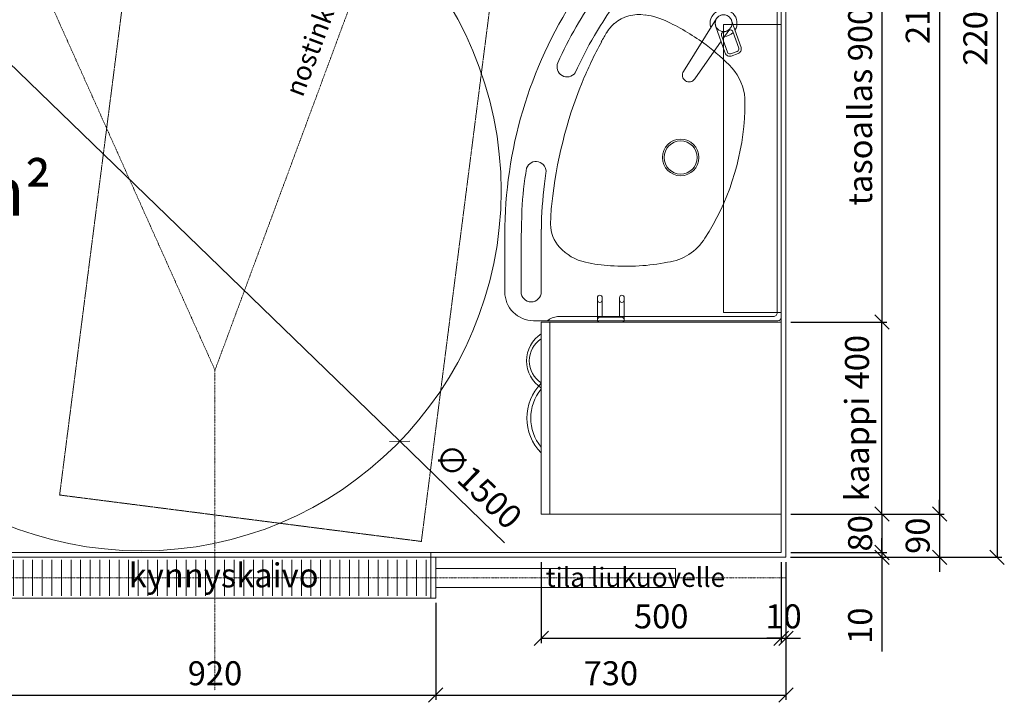
# Model space of a CAD drawing. Units: millimetres. Extents: x 30388 to 100438, y 9381 to 29066.
# Drawn here: x 35423 to 37475, y 13748 to 15170 of the extents above; entities that cross this region are included whole.
import ezdxf

# ---------------------------------------------------------------- set-up
doc = ezdxf.new("R2010")
doc.units = ezdxf.units.MM
doc.header["$LTSCALE"] = 3
doc.linetypes.add('DASHDOT', pattern=[1, 0.5, -0.25, 0, -0.25])
doc.linetypes.add('DASHED', pattern=[0.75, 0.5, -0.25])
doc.layers.get('0').update_dxf_attribs({"lineweight": 9})
doc.layers.get('DEFPOINTS').update_dxf_attribs({"lineweight": 9})
for name, color, linetype, lineweight in [('KORPINEN-block', 6, 'Continuous', 9), ('KORPINEN-block @ 1', 6, 'Continuous', 9), ('KORPINEN-dimension', 9, 'Continuous', 9), ('KORPINEN-info', 4, 'Continuous', 9), ('KORPINEN-laatat', 9, 'Continuous', 9), ('KORPINEN-water', 5, 'Continuous', 9)]:
    doc.layers.add(name, color=color, linetype=linetype, lineweight=lineweight)
doc.styles.get("Standard").update_dxf_attribs({"font": 'arial.ttf', "height": 50})
doc.dimstyles.new('GAIUS', dxfattribs={"dimscale": 10, "dimtxt": 50, "dimasz": 3, "dimexe": 1, "dimexo": 1, "dimgap": 2, "dimtad": 1, "dimdec": 0, "dimzin": 0, "dimdsep": 46, "dimtxsty": 'Standard', "dimblk1": 'OBLIQUE', "dimblk2": 'OBLIQUE', "dimsah": 1, "dimcen": 0, "dimclrt": 7, "dimadec": 0, "dimazin": 0, "dimtfac": 1, "dimtdec": 0, "dimtix": 1, "dimtmove": 0, "dimatfit": 3, "dimldrblk": 'OBLIQUE', "dimfxl": 5, "dimtolj": 1, "dimtzin": 0, "dimarcsym": 0})

# ---------------------------------------------------------------- blocks, each defined once
blk = doc.blocks.new('_OBLIQUE')
at = {"color": 0, "linetype": 'ByBlock'}
blk.add_line((-0.5, -0.5), (0.5, 0.5), dxfattribs=at)
blk = doc.blocks.new('*D720')
at = {"layer": 'DEFPOINTS', "color": 0, "transparency": 16777216}
for p in [(37020, 14050), (36290, 13965), (37020, 13763)]:
    blk.add_point(p, dxfattribs=at)
at = {"layer": 'KORPINEN-dimension', "color": 0, "lineweight": -2, "transparency": 16777216}
for p, q in [((37020, 14040), (37020, 13753)), ((36290, 13955), (36290, 13753)), ((36290, 13763), (37020, 13763))]:
    blk.add_line(p, q, dxfattribs=at)
at = {"layer": 'KORPINEN-dimension', "color": 0, "lineweight": -2, "transparency": 16777216, "xscale": 30, "yscale": 30, "zscale": 30, "rotation": 180}
blk.add_blockref('_OBLIQUE', (36290, 13763), dxfattribs=at)
at = {"layer": 'KORPINEN-dimension', "color": 0, "lineweight": -2, "transparency": 16777216, "xscale": 30, "yscale": 30, "zscale": 30}
blk.add_blockref('_OBLIQUE', (37020, 13763), dxfattribs=at)
at = {"layer": 'KORPINEN-dimension', "color": 7, "transparency": 16777216, "insert": (36655, 13808.5), "char_height": 50, "attachment_point": 5}
blk.add_mtext('\\A1;730', dxfattribs=at)
blk = doc.blocks.new('*D699')
at = {"layer": 'DEFPOINTS', "color": 0, "transparency": 16777216}
for p in [(37242, 16250), (37340.2, 14050), (37460, 14050)]:
    blk.add_point(p, dxfattribs=at)
at = {"layer": 'KORPINEN-dimension', "color": 0, "lineweight": -2, "transparency": 16777216}
for p, q in [((37252, 16250), (37470, 16250)), ((37460, 16250), (37460, 14050)), ((37350.2, 14050), (37470, 14050))]:
    blk.add_line(p, q, dxfattribs=at)
at = {"layer": 'KORPINEN-dimension', "color": 0, "lineweight": -2, "transparency": 16777216, "xscale": 30, "yscale": 30, "zscale": 30}
for p, rotation in [((37460, 16250), 90), ((37460, 14050), 270)]:
    blk.add_blockref('_OBLIQUE', p, dxfattribs=dict(at, rotation=rotation))
at = {"layer": 'KORPINEN-dimension', "color": 7, "transparency": 16777216, "insert": (37414.5, 15150), "char_height": 50, "attachment_point": 5, "rotation": 90}
blk.add_mtext('\\A1;2200', dxfattribs=at)
blk = doc.blocks.new('*D700')
at = {"layer": 'DEFPOINTS', "color": 0, "transparency": 16777216}
for p in [(37220.2, 16250), (37220.2, 14140), (37340, 14140)]:
    blk.add_point(p, dxfattribs=at)
at = {"layer": 'KORPINEN-dimension', "color": 0, "lineweight": -2, "transparency": 16777216}
for p, q in [((37230.2, 16250), (37350, 16250)), ((37340, 16250), (37340, 14140)), ((37230.2, 14140), (37350, 14140))]:
    blk.add_line(p, q, dxfattribs=at)
at = {"layer": 'KORPINEN-dimension', "color": 0, "lineweight": -2, "transparency": 16777216, "xscale": 30, "yscale": 30, "zscale": 30}
for p, rotation in [((37340, 16250), 90), ((37340, 14140), 270)]:
    blk.add_blockref('_OBLIQUE', p, dxfattribs=dict(at, rotation=rotation))
at = {"layer": 'KORPINEN-dimension', "color": 7, "transparency": 16777216, "insert": (37294.5, 15195), "char_height": 50, "attachment_point": 5, "rotation": 90}
blk.add_mtext('\\A1;2110', dxfattribs=at)
blk = doc.blocks.new('*D702')
at = {"layer": 'DEFPOINTS', "color": 0, "transparency": 16777216}
for p in [(37020, 14540), (37220, 14540), (37020, 14140)]:
    blk.add_point(p, dxfattribs=at)
at = {"layer": 'KORPINEN-dimension', "color": 0, "lineweight": -2, "transparency": 16777216}
for p, q in [((37030, 14540), (37230, 14540)), ((37220, 14140), (37220, 14540)), ((37030, 14140), (37230, 14140))]:
    blk.add_line(p, q, dxfattribs=at)
at = {"layer": 'KORPINEN-dimension', "color": 0, "lineweight": -2, "transparency": 16777216, "xscale": 30, "yscale": 30, "zscale": 30}
for p, rotation in [((37220, 14540), 90), ((37220, 14140), 270)]:
    blk.add_blockref('_OBLIQUE', p, dxfattribs=dict(at, rotation=rotation))
at = {"layer": 'KORPINEN-dimension', "color": 7, "transparency": 16777216, "insert": (37168, 14340), "char_height": 50, "attachment_point": 5, "rotation": 90}
blk.add_mtext('\\A1;kaappi 400', dxfattribs=at)
blk = doc.blocks.new('*D721')
at = {"layer": 'DEFPOINTS', "color": 0, "transparency": 16777216}
for p in [(35370, 13965), (36290, 13965), (36290, 13763)]:
    blk.add_point(p, dxfattribs=at)
at = {"layer": 'KORPINEN-dimension', "color": 0, "lineweight": -2, "transparency": 16777216}
for p, q in [((35370, 13955), (35370, 13753)), ((36290, 13955), (36290, 13753)), ((35370, 13763), (36290, 13763))]:
    blk.add_line(p, q, dxfattribs=at)
at = {"layer": 'KORPINEN-dimension', "color": 0, "lineweight": -2, "transparency": 16777216, "xscale": 30, "yscale": 30, "zscale": 30, "rotation": 180}
blk.add_blockref('_OBLIQUE', (35370, 13763), dxfattribs=at)
at = {"layer": 'KORPINEN-dimension', "color": 0, "lineweight": -2, "transparency": 16777216, "xscale": 30, "yscale": 30, "zscale": 30}
blk.add_blockref('_OBLIQUE', (36290, 13763), dxfattribs=at)
at = {"layer": 'KORPINEN-dimension', "color": 7, "transparency": 16777216, "insert": (35830, 13808.5), "char_height": 50, "attachment_point": 5}
blk.add_mtext('\\A1;920', dxfattribs=at)
blk = doc.blocks.new('kynnyskaivo 920')
at = {"color": 8}
for p, q in [((20, -5), (20, -80)), ((40, -5), (40, -80)), ((60, -5), (60, -80)), ((80, -5), (80, -80)), ((100, -5), (100, -80)), ((120, -5), (120, -80)), ((140, -5), (140, -80)), ((160, -5), (160, -80)), ((180, -5), (180, -80)), ((200, -5), (200, -80)), ((220, -5), (220, -80)), ((240, -5), (240, -80)), ((260, -5), (260, -80)), ((280, -5), (280, -80)), ((300, -5), (300, -80)), ((320, -5), (320, -80)), ((340, -5), (340, -80)), ((360, -5), (360, -80)), ((380, -5), (380, -80)), ((400, -5), (400, -80)), ((420, -5), (420, -80)), ((440, -5), (440, -80)), ((460, -5), (460, -80)), ((480, -5), (480, -80)), ((500, -5), (500, -80)), ((520, -5), (520, -80)), ((540, -5), (540, -80)), ((560, -5), (560, -80)), ((580, -5), (580, -80)), ((600, -5), (600, -80)), ((620, -5), (620, -80)), ((640, -5), (640, -80)), ((660, -5), (660, -80)), ((680, -5), (680, -80)), ((700, -5), (700, -80)), ((720, -5), (720, -80)), ((740, -5), (740, -80)), ((760, -5), (760, -80)), ((780, -5), (780, -80)), ((800, -5), (800, -80)), ((820, -5), (820, -80)), ((840, -5), (840, -80)), ((860, -5), (860, -80)), ((880, -5), (880, -80)), ((900, -5), (900, -80))]:
    blk.add_line(p, q, dxfattribs=at)
blk.add_lwpolyline([(0, 0), (920, 0), (920, -85), (0, -85)], close=True, dxfattribs=at)
blk = doc.blocks.new('KOR-1907-1908-1919_PLAN')
at = {"layer": 'KORPINEN-block'}
for p, q in [((-28, -5), (-28, -46)), ((-18, -10), (-18, -46)), ((18, -10), (18, -46)), ((28, -5), (28, -46))]:
    blk.add_line(p, q, dxfattribs=at)
for points in [[(-23, -10), (23, -10, 1), (23, 0), (-23, 0, 1)], [(-28, -46), (-28, -51, 1), (-18, -51), (-18, -46, 1)], [(28, -46), (28, -51, -1), (18, -51), (18, -46, -1)]]:
    blk.add_lwpolyline(points, format="xyb", close=True, dxfattribs=at)
blk = doc.blocks.new('*D707')
at = {"layer": 'DEFPOINTS', "color": 0, "transparency": 16777216}
for p in [(37030, 14140), (37019.3, 14050), (37340, 14050)]:
    blk.add_point(p, dxfattribs=at)
at = {"layer": 'KORPINEN-dimension', "color": 0, "lineweight": -2, "transparency": 16777216}
for p, q in [((37340, 14140), (37340, 14170)), ((37040, 14140), (37350, 14140)), ((37340, 14140), (37340, 14050)), ((37029.3, 14050), (37350, 14050)), ((37340, 14050), (37340, 14020))]:
    blk.add_line(p, q, dxfattribs=at)
at = {"layer": 'KORPINEN-dimension', "color": 0, "lineweight": -2, "transparency": 16777216, "xscale": 30, "yscale": 30, "zscale": 30}
for p, rotation in [((37340, 14140), 270), ((37340, 14050), 90)]:
    blk.add_blockref('_OBLIQUE', p, dxfattribs=dict(at, rotation=rotation))
at = {"layer": 'KORPINEN-dimension', "color": 7, "transparency": 16777216, "insert": (37294.5, 14095), "char_height": 50, "attachment_point": 5, "rotation": 90}
blk.add_mtext('\\A1;90', dxfattribs=at)
blk = doc.blocks.new('*D711')
at = {"layer": 'DEFPOINTS', "color": 0, "transparency": 16777216}
for p in [(36510, 14050), (37010, 14050), (37010, 13881.5)]:
    blk.add_point(p, dxfattribs=at)
at = {"layer": 'KORPINEN-dimension', "color": 0, "lineweight": -2, "transparency": 16777216}
for p, q in [((36510, 14040), (36510, 13871.5)), ((37010, 14040), (37010, 13871.5)), ((36510, 13881.5), (37010, 13881.5))]:
    blk.add_line(p, q, dxfattribs=at)
at = {"layer": 'KORPINEN-dimension', "color": 0, "lineweight": -2, "transparency": 16777216, "xscale": 30, "yscale": 30, "zscale": 30, "rotation": 180}
blk.add_blockref('_OBLIQUE', (36510, 13881.5), dxfattribs=at)
at = {"layer": 'KORPINEN-dimension', "color": 0, "lineweight": -2, "transparency": 16777216, "xscale": 30, "yscale": 30, "zscale": 30}
blk.add_blockref('_OBLIQUE', (37010, 13881.5), dxfattribs=at)
at = {"layer": 'KORPINEN-dimension', "color": 7, "transparency": 16777216, "insert": (36760, 13927), "char_height": 50, "attachment_point": 5}
blk.add_mtext('\\A1;500', dxfattribs=at)
blk = doc.blocks.new('*D712')
at = {"layer": 'DEFPOINTS', "color": 0, "transparency": 16777216}
for p in [(37020, 14140), (37020, 14060), (37220, 14060)]:
    blk.add_point(p, dxfattribs=at)
at = {"layer": 'KORPINEN-dimension', "color": 0, "lineweight": -2, "transparency": 16777216}
for p, q in [((37220, 14140), (37220, 14170)), ((37030, 14140), (37230, 14140)), ((37220, 14140), (37220, 14060)), ((37030, 14060), (37230, 14060)), ((37220, 14060), (37220, 14030))]:
    blk.add_line(p, q, dxfattribs=at)
at = {"layer": 'KORPINEN-dimension', "color": 0, "lineweight": -2, "transparency": 16777216, "xscale": 30, "yscale": 30, "zscale": 30}
for p, rotation in [((37220, 14140), 270), ((37220, 14060), 90)]:
    blk.add_blockref('_OBLIQUE', p, dxfattribs=dict(at, rotation=rotation))
at = {"layer": 'KORPINEN-dimension', "color": 7, "transparency": 16777216, "insert": (37174.5, 14100), "char_height": 50, "attachment_point": 5, "rotation": 90}
blk.add_mtext('\\A1;80', dxfattribs=at)
blk = doc.blocks.new('*D713')
at = {"layer": 'DEFPOINTS', "color": 0, "transparency": 16777216}
for p in [(37020, 14060), (37020, 14050), (37220, 14050)]:
    blk.add_point(p, dxfattribs=at)
at = {"layer": 'KORPINEN-dimension', "color": 0, "lineweight": -2, "transparency": 16777216}
for p, q in [((37220, 14060), (37220, 14090)), ((37170, 14060), (37230, 14060)), ((37220, 14060), (37220, 14050)), ((37170, 14050), (37230, 14050)), ((37220, 14050), (37220, 13854.1))]:
    blk.add_line(p, q, dxfattribs=at)
at = {"layer": 'KORPINEN-dimension', "color": 0, "lineweight": -2, "transparency": 16777216, "xscale": 30, "yscale": 30, "zscale": 30}
for p, rotation in [((37220, 14060), 270), ((37220, 14050), 90)]:
    blk.add_blockref('_OBLIQUE', p, dxfattribs=dict(at, rotation=rotation))
at = {"layer": 'KORPINEN-dimension', "color": 7, "transparency": 16777216, "insert": (37174.5, 13907.5), "char_height": 50, "attachment_point": 5, "rotation": 90}
blk.add_mtext('\\A1;10', dxfattribs=at)
blk = doc.blocks.new('*D722')
at = {"layer": 'DEFPOINTS', "color": 0, "transparency": 16777216}
for p in [(37020, 15440), (37020, 14540), (37220, 14540)]:
    blk.add_point(p, dxfattribs=at)
at = {"layer": 'KORPINEN-dimension', "color": 0, "lineweight": -2, "transparency": 16777216}
for p, q in [((37030, 15440), (37230, 15440)), ((37220, 15440), (37220, 14540)), ((37030, 14540), (37230, 14540))]:
    blk.add_line(p, q, dxfattribs=at)
at = {"layer": 'KORPINEN-dimension', "color": 0, "lineweight": -2, "transparency": 16777216, "xscale": 30, "yscale": 30, "zscale": 30}
for p, rotation in [((37220, 15440), 90), ((37220, 14540), 270)]:
    blk.add_blockref('_OBLIQUE', p, dxfattribs=dict(at, rotation=rotation))
at = {"layer": 'KORPINEN-dimension', "color": 7, "transparency": 16777216, "insert": (37174.5, 14990), "char_height": 50, "attachment_point": 5, "rotation": 90}
blk.add_mtext('\\A1;tasoallas 900', dxfattribs=at)
blk = doc.blocks.new('KOR-tap_PLAN')
at = {"layer": 'KORPINEN-water'}
blk.add_line((6.7, 17.3), (28.4, 16.7), dxfattribs=at)
for points in [[(-13.9, 10.6), (22.3, 58.4, -0.414214), (36.3, 60.3), (48.3, 51.2, -0.414214), (50.2, 37.2), (13.9, -10.6, -1)], [(33.3, 56.3), (45.3, 47.3, -0.414214), (46.2, 40.2), (23.8, 10.7, -0.414214), (16.8, 9.7), (4.8, 18.8, -0.414214), (3.9, 25.8), (26.3, 55.4, -0.414214)]]:
    blk.add_lwpolyline(points, format="xyb", close=True, dxfattribs=at)
blk.add_lwpolyline([(34.5, 16.6), (130, 14, -1), (130, -14), (0, -17.5)], format="xyb", dxfattribs=at)
for start, end in [(91.4965, 322.8766), (37.1234, 79.3291)]:
    blk.add_arc((0, 0), 28, start, end, dxfattribs=at)
blk = doc.blocks.new('KOR-62033_PLAN')
at = {"layer": 'KORPINEN-block'}
for p, q in [((-7, 0), (-897, 0)), ((-900, -3), (-900, -250.1)), ((-862.4, -8.4), (-16.4, -8.4)), ((-8.4, -466.3), (-8.5, -16.4)), ((0, -516), (0, -7)), ((-872.7, -300.4), (-673.6, -429.7)), ((-60, -500), (-190.7, -499.9)), ((-90.8, -542), (-60, -542)), ((-60, -576), (-180, -576))]:
    blk.add_line(p, q, dxfattribs=at)
for centre, radius in [((-619.9, -120), 17.5), ((-340, -209.5), 38.1), ((-340, -209.5), 34.5)]:
    blk.add_circle(centre, radius, dxfattribs=at)
for centre, radius, start, end in [((-897, -3), 3, 90, 179.9992), ((-863.6, 27.1), 35.5, 229.6887, 271.9583), ((-7, -7), 7, 0.0021, 90), ((-16.3, -16.2), 7.77, 358.4473, 90), ((-456.1, -179.4), 104, 94.0053, 132.2603), ((-452, -502.2), 426.7, 85.8133, 91.5285), ((-455.7, -601), 525.5, 57.2975, 86.1966), ((-257.5, -392), 394.9, 132.8441, 143.4204), ((-189, -441.8), 479.7, 143.5219, 154.6061), ((-230, -251.2), 109.2, 7.5887, 57.8078), ((-495.5, -300.8), 142.4, 152.9503, 173.0127), ((-555.2, -323), 441.9, 355.7678, 11.2453), ((-838.7, -249.4), 61.3, 180.6675, 236.3189), ((-556.7, -296.1), 81, 171.098, 219.554), ((-742.9, -319.1), 21, 54.8814, 238.887), ((3884.3, 6773.3), 8447.4, 236.88168, 237.09029), ((1502.5, 3025.5), 4007, 236.5662, 238.4511), ((393.4, 1347.3), 2038, 235.7441, 238.2296), ((-553.6, -288.7), 88.3, 221.9627, 237.3556), ((-468, -155.1), 246.9, 237.3413, 242.8773), ((-456.2, -335.4), 342.3, 347.7841, 356.6219), ((38.3, 694.8), 1296.9, 236.3898, 239.8997), ((-54.3, 565.9), 1097.2, 240.5244, 245.0856), ((-140.3, 442.7), 928.5, 241.6966, 247.4567), ((-227.2, -383.2), 108.4, 313.1767, 346.868), ((-179.7, 331), 907, 237.0063, 269.9805), ((-203, 281.2), 818.1, 239.9944, 245.883), ((-528.8, -446.2), 21, 246.0432, 54.1327), ((-148.5, 440.6), 923.5, 247.8761, 264.0925), ((-202, -405.6), 74.9, 270.8433, 310.8269), ((27, -464.3), 35.5, 183.2066, 220.5152), ((-310.6, -510.9), 21, 81.0786, 250.3989), ((-225.2, 26.9), 523.6, 260.979, 263.4299), ((-198.9, -75.8), 404.7, 263.6708, 269.7217), ((-180.8, 314.5), 814.4, 262.6397, 269.3044), ((-60.1, -521), 21, 270.2454, 89.7546), ((-199.6, 129.7), 670.8, 259.8683, 267.3623), ((-60, -516), 60, 270, 0), ((-120.8, 2886.4), 3428.5, 268.1661, 270.5014)]:
    blk.add_arc(centre, radius, start, end, dxfattribs=at)
at = {"layer": 'KORPINEN-water', "color": 4, "rotation": 326.5007478425564}
blk.add_blockref('KOR-tap_PLAN', (-619.9, -120.1), dxfattribs=at)
at = {"layer": 'KORPINEN-block'}
blk.add_text('Korpinen/Gaius', height=0.0075, dxfattribs=at).set_placement((-886.6, 0))
blk = doc.blocks.new('KOR-vedin-kaarivaakaan-laatikossa_POH')
at = {"layer": 'KORPINEN-block', "color": 8}
blk.add_lwpolyline([(60.5, 0, -0.363636), (-60.5, 0), (-72.5, 0, 0.413793), (72.5, 0)], format="xyb", close=True, dxfattribs=at)
blk = doc.blocks.new('KOR-vedin-kaarivinossa_POH')
at = {"layer": 'KORPINEN-block', "color": 8}
for centre, radius, start, end in [((80.7, 37.3), 67.8, 213.4198, 326.5802), ((80.7, 30), 54.9, 213.1727, 326.8273)]:
    blk.add_arc(centre, radius, start, end, dxfattribs=at)
blk = doc.blocks.new('KOR-63018_PLAN')
at = {"layer": 'KORPINEN-block'}
for points in [[(-400, 0), (-400, -482), (0, -482), (0, 0)], [(0, -500), (0, -482), (-400, -482), (-400, -500)]]:
    blk.add_lwpolyline(points, close=True, dxfattribs=at)
for name, p in [('KOR-vedin-kaarivinossa_POH', (-400, -500)), ('KOR-vedin-kaarivaakaan-laatikossa_POH', (-200, -500))]:
    blk.add_blockref(name, p, dxfattribs=at)
blk = doc.blocks.new('*D723')
at = {"layer": 'DEFPOINTS', "color": 0, "transparency": 16777216}
for p in [(35137.6, 15335.3), (36215.1, 14291.7)]:
    blk.add_point(p, dxfattribs=at)
at = {"layer": 'KORPINEN-dimension', "color": 0, "lineweight": -2, "transparency": 16777216}
for p in [(35137.6, 15335.3), (36433.1, 14080.5)]:
    blk.add_line(p, (36215.1, 14291.7), dxfattribs=at)
at = {"layer": 'KORPINEN-dimension', "color": 0, "lineweight": -2, "transparency": 16777216, "xscale": 30, "yscale": 30, "zscale": 30}
for p, rotation in [((35137.6, 15335.3), 315.9139843131865), ((36215.1, 14291.7), 135.9139843131865)]:
    blk.add_blockref('_OBLIQUE', p, dxfattribs=dict(at, rotation=rotation))
at = {"layer": 'KORPINEN-dimension', "color": 7, "transparency": 16777216, "insert": (36378.3, 14198.9), "char_height": 50, "attachment_point": 5, "rotation": 315.914}
blk.add_mtext('\\A1;∅1500', dxfattribs=at)
blk = doc.blocks.new('*D933')
at = {"layer": 'DEFPOINTS', "color": 0, "transparency": 16777216}
for p in [(37010, 14050), (37020, 14050), (37020, 13881.5)]:
    blk.add_point(p, dxfattribs=at)
at = {"layer": 'KORPINEN-dimension', "color": 0, "lineweight": -2, "transparency": 16777216}
for p, q in [((37010, 14040), (37010, 13871.5)), ((37020, 14040), (37020, 13871.5)), ((37010, 13881.5), (36980, 13881.5)), ((37010, 13881.5), (37020, 13881.5)), ((37020, 13881.5), (37050, 13881.5))]:
    blk.add_line(p, q, dxfattribs=at)
at = {"layer": 'KORPINEN-dimension', "color": 0, "lineweight": -2, "transparency": 16777216, "xscale": 30, "yscale": 30, "zscale": 30}
blk.add_blockref('_OBLIQUE', (37010, 13881.5), dxfattribs=at)
at = {"layer": 'KORPINEN-dimension', "color": 0, "lineweight": -2, "transparency": 16777216, "xscale": 30, "yscale": 30, "zscale": 30, "rotation": 180}
blk.add_blockref('_OBLIQUE', (37020, 13881.5), dxfattribs=at)
at = {"layer": 'KORPINEN-dimension', "color": 7, "transparency": 16777216, "insert": (37015, 13927), "char_height": 50, "attachment_point": 5}
blk.add_mtext('\\A1;10', dxfattribs=at)
blk = doc.blocks.new('KOR-6110-6111LED_PLAN')
at = {"layer": 'KORPINEN-block'}
for p, q in [((-300, 0), (300, 0)), ((-300, -120), (-300, 0)), ((300, 0), (300, -120)), ((300, -120), (-300, -120))]:
    blk.add_line(p, q, dxfattribs=at)

msp = doc.modelspace()

# ---------------------------------------------------------------- linework, layer by layer
at = {"layer": 'KORPINEN-info', "color": 3, "linetype": 'DASHDOT'}
for p, q in [((35431, 15330), (35830, 14440)), ((36160, 15330), (35830, 14440)), ((35830, 14440), (35830, 13773)), ((37020, 14007), (34820, 14007))]:
    msp.add_line(p, q, dxfattribs=at)
at = {"layer": 'KORPINEN-info', "color": 2}
msp.add_lwpolyline([(35370, 13965), (35370, 13965), (35370, 13965), (35370, 13965), (35370, 13965), (35370, 13965), (35370, 14050), (34820, 14050), (34820, 16250), (35670, 16250), (35670, 16250), (37020, 16250), (37020, 14050), (36290, 14050), (36290, 13965), (36290, 13965), (36290, 13965), (36290, 13965), (36290, 13965), (36290, 13965)], dxfattribs=at)
at = {"layer": 'KORPINEN-info', "color": 9}
msp.add_lwpolyline([(36280, 13965), (36280, 14060), (37010, 14060), (37010, 16240), (35660, 16240), (35660, 16240), (34830, 16240), (34830, 14060), (35380, 14060), (35380, 13965)], dxfattribs=at)
at = {"layer": 'KORPINEN-info', "color": 9, "linetype": 'DASHED'}
msp.add_lwpolyline([(36501.8, 15967.7), (36260.1, 14083.1), (35506.2, 14179.8), (35748, 16064.4), (36501.8, 15967.7)], dxfattribs=at)
at = {"layer": 'KORPINEN-info', "color": 3}
msp.add_lwpolyline([(36290, 13987), (36790, 13987), (36790, 14027), (36290, 14027)], close=True, dxfattribs=at)
at = {"layer": 'KORPINEN-info', "color": 3, "linetype": 'Continuous'}
msp.add_circle((35676.4, 14813.5), 750, dxfattribs=at)
at = {"layer": 'KORPINEN-laatat'}
msp.add_line((34880, 14060), (37010, 14060), dxfattribs=at)

# ---------------------------------------------------------------- block references
at = {"layer": 'KORPINEN-block'}
for name, p, rotation in [('KOR-6110-6111LED_PLAN', (37010, 14860), 270), ('KOR-1907-1908-1919_PLAN', (36655, 14540), 180), ('KOR-63018_PLAN', (37010, 14140), 270)]:
    msp.add_blockref(name, p, dxfattribs=dict(at, rotation=rotation))
msp.add_blockref('kynnyskaivo 920', (35370, 14050), dxfattribs=at)
at = {"layer": 'KORPINEN-block @ 1', "rotation": 270}
msp.add_blockref('KOR-62033_PLAN', (37010, 14543), dxfattribs=at)

# ---------------------------------------------------------------- texts
at = {"layer": 'KORPINEN-info', "color": 7}
msp.add_text('nostinkiskot', height=40, rotation=69.5654, dxfattribs=at).set_placement((36012.6, 15006.8))
for s, height, p in [('kynnyskaivo', 50, (35650.3, 13987.5)), ('tila liukuovelle', 40, (36519.3, 13988.4))]:
    msp.add_text(s, height=height, dxfattribs=at).set_placement(p)
at = {"layer": 'KORPINEN-info', "color": 7, "insert": (35011.2, 15028.4), "char_height": 100, "attachment_point": 1}
msp.add_mtext_dynamic_manual_height_columns('\\P\\pt100;4,85 m² ', width=1397.597, gutter_width=12.5, heights=[0], dxfattribs=at)

# ---------------------------------------------------------------- dimensions: what is measured, and where the dimension line sits
at = {"layer": 'KORPINEN-dimension'}
for base, p1, p2, picture, middle in [((37340, 14140), (37220.2, 16250), (37220.2, 14140), '*D700', (37294.5, 15195)), ((37460, 14050), (37242, 16250), (37340.2, 14050), '*D699', (37414.5, 15150)), ((37340, 14050), (37030, 14140), (37019.3, 14050), '*D707', (37294.5, 14095)), ((37220, 14060), (37020, 14140), (37020, 14060), '*D712', (37174.5, 14100))]:
    dim = msp.add_linear_dim(base=base, p1=p1, p2=p2, angle=90, dimstyle='GAIUS', dxfattribs=at)
    dim.commit()
    dim.dimension.update_dxf_attribs({"geometry": picture, "text_midpoint": middle})
for p1, text, picture, middle in [((37020, 15440), 'tasoallas 900', '*D722', (37174.5, 14990)), ((37020, 14140), 'kaappi <>', '*D702', (37168, 14340))]:
    dim = msp.add_linear_dim(base=(37220, 14540), p1=p1, p2=(37020, 14540), angle=90, text=text, dimstyle='GAIUS', dxfattribs=at)
    dim.commit()
    dim.dimension.update_dxf_attribs({"geometry": picture, "text_midpoint": middle})
dim = msp.add_diameter_dim_2p(p1=(35137.6, 15335.3), p2=(36215.1, 14291.7), dimstyle='GAIUS', dxfattribs=at)
dim.commit()
dim.dimension.update_dxf_attribs({"geometry": '*D723', "text_midpoint": (36378.3, 14198.9)})
dim = msp.add_linear_dim(base=(37220, 14050), p1=(37020, 14060), p2=(37020, 14050), angle=90, dimstyle='GAIUS', override={"dimsd1": 0, "dimfxlon": 1}, dxfattribs=at)
dim.commit()
dim.dimension.update_dxf_attribs({"geometry": '*D713', "text_midpoint": (37220, 13907.5), "dimtype": 160})
for base, p1, p2, picture, middle in [((37020, 13763), (36290, 13965), (37020, 14050), '*D720', (36655, 13808.5)), ((37010, 13881.5), (36510, 14050), (37010, 14050), '*D711', (36760, 13927)), ((37020, 13881.5), (37010, 14050), (37020, 14050), '*D933', (37015, 13927)), ((36290, 13763), (35370, 13965), (36290, 13965), '*D721', (35830, 13808.5))]:
    dim = msp.add_linear_dim(base=base, p1=p1, p2=p2, dimstyle='GAIUS', dxfattribs=at)
    dim.commit()
    dim.dimension.update_dxf_attribs({"geometry": picture, "text_midpoint": middle})

doc.saveas('drawing.dxf')
